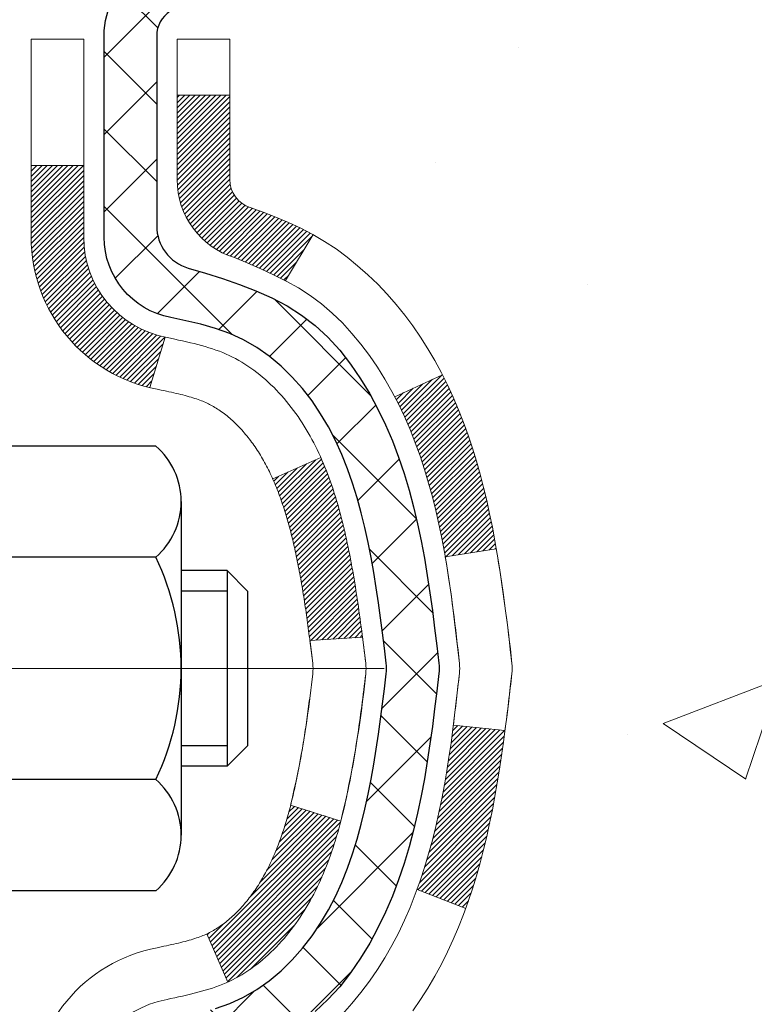
# Model space of a CAD drawing. Extents: x -7 to 3254, y -7 to 1977.
# Drawn here: x 29 to 30, y 19 to 20 of the extents above; entities that cross this region are included whole.
import ezdxf

# ---------------------------------------------------------------- set-up
doc = ezdxf.new("R2010")
doc.units = 0
doc.header["$LTSCALE"] = 5
doc.header["$MEASUREMENT"] = 0
doc.linetypes.add('CENTERX2', pattern=[4, 2.5, -0.5, 0.5, -0.5])
doc.layers.get('DEFPOINTS').update_dxf_attribs({"linetype": 'CONTINUOUS'})
for name, color, linetype, lineweight in [('CENTERLINE - L', 1, 'CENTERX2', 18), ('CONCRETE - H', 130, 'CONTINUOUS', 9), ('DECK COAT - H', 20, 'CONTINUOUS', 20), ('DECK COAT - L', 22, 'CONTINUOUS', 18), ('DIMS', 50, 'CONTINUOUS', 25), ('MIG FOOT - H', 251, 'CONTINUOUS', 20), ('MIG RETAINER - H', 251, 'CONTINUOUS', 20), ('MIG RETAINER - L', 7, 'CONTINUOUS', 30), ('PVC SIDESHEET - H', 170, 'CONTINUOUS', 20), ('PVC SIDESHEET - L', 150, 'CONTINUOUS', 25), ('SCREW - L', 1, 'CONTINUOUS', 25)]:
    doc.layers.add(name, color=color, linetype=linetype, lineweight=lineweight)
doc.dimstyles.get("Standard").update_dxf_attribs({"dimtxt": 0.18, "dimasz": 0.18, "dimexe": 0.18, "dimexo": 0.0625, "dimgap": 0.09, "dimtad": 0, "dimtih": 1, "dimtoh": 1, "dimdec": 4, "dimzin": 0, "dimdsep": 46, "dimtxsty": 'Standard', "dimcen": 0.09, "dimadec": 0, "dimazin": 0, "dimtfac": 1, "dimtdec": 4, "dimtofl": 0, "dimtmove": 0, "dimatfit": 3, "dimfxl": 1, "dimtolj": 1, "dimtzin": 0, "dimarcsym": 0})

# ---------------------------------------------------------------- blocks, each defined once
blk = doc.blocks.new('*D23')
at = {"layer": 'DEFPOINTS', "color": 0, "transparency": 16777216}
for p in [(33.7888, 21.279), (28.2888, 16.279), (37.8372, 16.279)]:
    blk.add_point(p, dxfattribs=at)
at = {"layer": 'DIMS', "color": 0, "lineweight": -2, "transparency": 16777216}
for p, q in [((34.1088, 21.279), (38.1572, 21.279)), ((37.8372, 20.959), (37.8372, 19.3384)), ((37.8372, 16.599), (37.8372, 17.8451)), ((28.6088, 16.279), (38.1572, 16.279))]:
    blk.add_line(p, q, dxfattribs=at)
at = {"layer": 'DIMS', "color": 0, "transparency": 16777216}
for points in [[(37.7838, 20.959), (37.8905, 20.959), (37.8372, 21.279)], [(37.7838, 16.599), (37.8905, 16.599), (37.8372, 16.279)]]:
    blk.add_solid(points, dxfattribs=at)
at = {"layer": 'DIMS', "color": 0, "transparency": 16777216, "insert": (37.8372, 18.5918), "char_height": 0.32, "attachment_point": 5}
blk.add_mtext('\\A1;5 IN\\P [127.0mm]', dxfattribs=at)

msp = doc.modelspace()

# ---------------------------------------------------------------- hatches: boundary and pattern name
at = {"layer": 'CONCRETE - H'}
h = msp.add_hatch(dxfattribs=at)
h.set_pattern_fill('AR-CONC', color=256, scale=0.224, style=0)
h.set_pattern_definition([(50, (0.3354, 474.7173), (1.6066628, -0.1405648), [0.168, -1.848]), (355, (0.3354, 474.7173), (-0.310803, 1.6849104), [0.1344, -1.4784]), (100.45144, (0.4693, 474.7056), (1.29586, 1.5443456), [0.142778, -1.5705583]), (46.1842, (0.3354, 475.1653), (2.390621, -0.370763), [0.252, -2.772]), (96.63564, (0.5346, 475.1344), (2.093643, 2.182026), [0.214167, -2.355839]), (351.18416, (0.3354, 475.1653), (2.093643, 2.182026), [0.2016, -2.2176]), (21, (0.5594, 475.0533), (1.3370718, -0.9018663), [0.168, -1.848]), (326, (0.5594, 475.0533), (0.5450263, 1.624336), [0.1344, -1.4784]), (71.45144, (0.6708, 474.9782), (1.882098, 0.72247), [0.142778, -1.5705583]), (37.5, (0.33537, 474.71734), (0.0272381, 0.7456822), [0, -1.46048, 0, -1.5008, 0, -1.484]), (7.5, (0.3354, 474.71734), (0.5892758, 0.8834822), [0, -0.85568, 0, -1.42688, 0, -0.5656]), (327.5, (-0.16415, 474.71734), (1.19576226, -0.0505229), [0, -0.56, 0, -1.7472, 0, -2.3184]), (317.5, (-0.3881, 474.7173), (1.306337, 0.2242352), [0, -0.728, 0, -1.16032, 0, -1.6464])])
edge = h.paths.add_edge_path()
edge.add_spline(control_points=[(33.99411, 21.279), (34.02112, 21.06054), (34.09261, 20.07578), (31.95499, 19.44571), (29.8874, 17.22159), (29.2363, 11.25331), (35.21754, 12.11307), (35.20906, 10.07921), (35.4, 9.82618)], knot_values=[0, 0, 0, 0, 0.6097946, 2.8584531, 5.1255799, 10.2552181, 14.9452184, 15.8152401, 15.8152401, 15.8152401, 15.8152401], degree=3, periodic=0)
edge.add_line((35.4, 9.82618), (34.90699, 9.82618))
edge.add_line((34.90699, 9.82618), (34.90699, 10.02303))
edge.add_line((34.90699, 10.02303), (34.23731, 10.02303))
edge.add_arc((34.23731, 10.0624), 0.03937, 239.99491, 270, ccw=False)
edge.add_line((34.21762, 10.02831), (34.08186, 10.10669))
edge.add_arc((34.02675, 10.01122), 0.11024, 420.00182, 450)
edge.add_line((34.02675, 10.12145), (33.11879, 10.12145))
edge.add_arc((33.11879, 10.16082), 0.03937, 239.99491, 270, ccw=False)
edge.add_line((33.0991, 10.12673), (32.41901, 10.51938))
edge.add_arc((32.35902, 10.41545), 0.12, 420.0017, 450)
edge.add_line((32.35902, 10.53545), (32.14758, 10.53545))
edge.add_arc((32.14758, 10.57482), 0.03937, 224.99376, 270, ccw=False)
edge.add_line((32.11973, 10.54699), (32.00327, 10.66345))
edge.add_arc((31.75357, 10.41375), 0.35313, 405, 436.098)
edge.add_arc((31.46428, 9.24498), 1.55717, 436.098, 463.902)
edge.add_arc((31.175, 10.41375), 0.35313, 463.902, 492.11694)
edge.add_line((30.93817, 10.6757), (30.80883, 10.54699))
edge.add_arc((30.78099, 10.57482), 0.03937, 269.99559, 315, ccw=False)
edge.add_line((30.78099, 10.53545), (29.07008, 10.53545))
edge.add_arc((29.07009, 10.57482), 0.03937, 180, 269.99559, ccw=False)
edge.add_line((29.03072, 10.57482), (29.03072, 18.63272))
edge.add_arc((29.07009, 18.63272), 0.03937, 107.30238, 180, ccw=False)
edge.add_arc((28.93077, 19.07993), 0.42904, 287.30238, 306.9749)
edge.add_arc((28.85429, 19.14204), 0.5252, 309.56664, 345.69206)
edge.add_arc((27.78434, 19.42889), 1.63291, 345.21707, 355.1808)
edge.add_arc((28.0535, 19.19497), 1.36141, 364.07498, 378.33505)
edge.add_arc((28.91903, 19.48752), 0.44783, 377.64026, 431.8711)
edge.add_arc((29.08911, 19.9647), 0.06005, 193.48223, 239.21539, ccw=False)
edge.add_line((29.03072, 19.9507), (29.03072, 20.13994))
edge.add_line((29.03072, 20.13994), (28.93229, 20.13994))
edge.add_line((28.93229, 20.13994), (28.93229, 20.14449))
edge.add_arc((28.97166, 20.14449), 0.03937, 122.90315, 180, ccw=False)
edge.add_line((28.95027, 20.17755), (29.26549, 20.38149))
edge.add_arc((29.08452, 20.58264), 0.27058, 311.97731, 358.53071)
edge.add_line((29.35501, 20.57571), (29.64292, 20.57571))
edge.add_arc((29.64413, 20.65324), 0.07755, 269.11049, 360.88951)
edge.add_line((29.72166, 20.65445), (29.72166, 21.279))
edge.add_line((29.72166, 21.279), (33.99411, 21.279))
at = {"layer": 'DECK COAT - H'}
h = msp.add_hatch(dxfattribs=at)
h.set_pattern_fill('ANSI31', color=256, scale=0.03937, style=0)
h.set_pattern_definition([(45, (-155.4974, 98.7293225), (-0.00347984925, 0.00347984925), [])])
h.paths.add_polyline_path([(29.31656, 19.11605), (29.32007, 19.13476), (29.32329, 19.1535), (29.32623, 19.17226), (29.32894, 19.19105), (29.33145, 19.20986), (29.33215, 19.21537), (29.40168, 19.20811), (29.39959, 19.19256), (29.39699, 19.1742), (29.39422, 19.1559), (29.39127, 19.13765), (29.3881, 19.11947), (29.3847, 19.10136), (29.38103, 19.08334), (29.37707, 19.06541), (29.37279, 19.04758), (29.36818, 19.02985), (29.36319, 19.01224), (29.35782, 18.99476), (29.35203, 18.9774), (29.34873, 18.96829), (29.2831, 18.99389), (29.28724, 19.00531), (29.29324, 19.02344), (29.29875, 19.04175), (29.30382, 19.0602), (29.30846, 19.07875), (29.31269, 19.09738)])
h.paths.add_polyline_path([(29.28724, 19.57811), (29.28074, 19.59605), (29.27371, 19.61376), (29.26613, 19.6312), (29.25796, 19.64835), (29.25294, 19.65798), (29.31732, 19.6877), (29.32421, 19.67391), (29.33191, 19.6572), (29.3391, 19.6403), (29.3458, 19.62323), (29.35203, 19.60601), (29.35782, 19.58866), (29.36319, 19.57118), (29.36818, 19.55357), (29.37279, 19.53584), (29.37707, 19.51801), (29.38103, 19.50008), (29.3847, 19.48206), (29.3881, 19.46395), (29.38999, 19.45311), (29.3212, 19.44206), (29.32007, 19.44866), (29.31656, 19.46737), (29.31269, 19.48604), (29.30846, 19.50467), (29.30382, 19.52322), (29.29875, 19.54167), (29.29324, 19.55998)])
h.paths.add_polyline_path([(28.95985, 19.9507), (28.95985, 20.06459), (29.03071, 20.06459), (29.03071, 19.9507, 0.3282884), (29.05837, 19.91312), (29.07565, 19.90659), (29.09282, 19.89987), (29.10981, 19.89278), (29.1265, 19.88513), (29.14281, 19.87672), (29.143, 19.87661), (29.10571, 19.81455), (29.08992, 19.82248), (29.07258, 19.83045), (29.055, 19.83804), (29.0373, 19.84545, -0.3282898)])
h.paths.add_polyline_path([(29.06333, 18.99085), (29.06485, 18.99305), (29.06636, 18.99527), (29.06784, 18.99751), (29.06931, 18.99978), (29.07075, 19.00208), (29.07218, 19.0044), (29.07359, 19.00675), (29.07497, 19.00912), (29.07634, 19.01151), (29.07769, 19.01394), (29.07902, 19.01639), (29.08034, 19.01886), (29.08163, 19.02136), (29.08291, 19.02388), (29.08417, 19.02643), (29.08541, 19.02901), (29.08664, 19.03161), (29.08784, 19.03424), (29.08903, 19.03689), (29.0902, 19.03956), (29.09136, 19.04226), (29.0925, 19.04498), (29.09362, 19.04773), (29.09472, 19.0505), (29.09581, 19.0533), (29.09688, 19.05612), (29.09794, 19.05896), (29.09898, 19.06183), (29.10001, 19.06472), (29.10102, 19.06763), (29.10201, 19.07057), (29.10299, 19.07353), (29.10396, 19.07651), (29.10491, 19.07952), (29.10585, 19.08255), (29.10677, 19.0856), (29.10768, 19.08868), (29.10857, 19.09177), (29.10946, 19.09489), (29.11032, 19.09803), (29.11118, 19.10118), (29.11202, 19.10435), (29.11281, 19.10742), (29.18048, 19.08605), (29.1791, 19.08087), (29.17767, 19.0757), (29.17621, 19.07056), (29.17471, 19.06544), (29.17316, 19.06034), (29.17157, 19.05527), (29.16993, 19.05022), (29.16825, 19.04521), (29.16651, 19.04022), (29.16473, 19.03526), (29.1629, 19.03033), (29.16102, 19.02544), (29.15908, 19.02058), (29.15709, 19.01575), (29.15504, 19.01095), (29.15293, 19.00619), (29.15077, 19.00147), (29.14855, 18.99678), (29.14627, 18.99214), (29.14392, 18.98753), (29.14151, 18.98296), (29.13904, 18.97844), (29.1365, 18.97395), (29.13389, 18.96951), (29.13122, 18.96512), (29.12848, 18.96077), (29.12566, 18.95647), (29.12277, 18.95221), (29.11981, 18.948), (29.11678, 18.94384), (29.11367, 18.93974), (29.11049, 18.93569), (29.10723, 18.93169), (29.10391, 18.92776), (29.10052, 18.9239), (29.09707, 18.92011), (29.09355, 18.91639), (29.08997, 18.91275), (29.08633, 18.90919), (29.08263, 18.90571), (29.07887, 18.90233), (29.07506, 18.89903), (29.0712, 18.89584), (29.06729, 18.89274), (29.06333, 18.88974), (29.05932, 18.88685), (29.05526, 18.88407), (29.05116, 18.88139), (29.04703, 18.87884), (29.04286, 18.8764), (29.03865, 18.87409), (29.03439, 18.87189), (29.03008, 18.8698), (29.02835, 18.86902), (28.99997, 18.93395), (29.00275, 18.93528), (29.0063, 18.93714), (29.00986, 18.93917), (29.01347, 18.94139), (29.0171, 18.94379), (29.02076, 18.94639), (29.02442, 18.94915), (29.02716, 18.95136), (29.02899, 18.95288), (29.03081, 18.95444), (29.03263, 18.95604), (29.03444, 18.95768), (29.03625, 18.95936), (29.03805, 18.96108), (29.03984, 18.96284), (29.04162, 18.96464), (29.04339, 18.96647), (29.04515, 18.96834), (29.04689, 18.97024), (29.04861, 18.97218), (29.05033, 18.97414), (29.05202, 18.97614), (29.0537, 18.97816), (29.05535, 18.98022), (29.05699, 18.98229), (29.05861, 18.9844), (29.0602, 18.98653), (29.06178, 18.98868)])
h.paths.add_polyline_path([(29.12113, 19.43986), (29.12044, 19.4432), (29.11973, 19.44653), (29.11901, 19.44984), (29.11828, 19.45315), (29.11754, 19.45644), (29.11679, 19.45972), (29.11603, 19.46298), (29.11525, 19.46623), (29.11446, 19.46946), (29.11366, 19.47268), (29.11285, 19.47588), (29.11202, 19.47907), (29.11118, 19.48224), (29.11032, 19.48539), (29.10946, 19.48853), (29.10857, 19.49165), (29.10768, 19.49474), (29.10677, 19.49782), (29.10585, 19.50087), (29.10491, 19.5039), (29.10396, 19.50691), (29.10299, 19.50989), (29.10201, 19.51285), (29.10102, 19.51579), (29.10001, 19.5187), (29.09898, 19.52159), (29.09794, 19.52446), (29.09688, 19.5273), (29.09581, 19.53012), (29.09472, 19.53292), (29.09362, 19.53569), (29.0925, 19.53844), (29.09136, 19.54116), (29.0902, 19.54386), (29.08874, 19.5472), (29.15345, 19.57606), (29.15504, 19.57247), (29.15709, 19.56767), (29.15908, 19.56284), (29.16102, 19.55798), (29.1629, 19.55309), (29.16473, 19.54816), (29.16651, 19.5432), (29.16825, 19.53821), (29.16993, 19.5332), (29.17157, 19.52815), (29.17316, 19.52308), (29.17471, 19.51798), (29.17621, 19.51286), (29.17767, 19.50772), (29.1791, 19.50255), (29.18048, 19.49737), (29.18183, 19.49217), (29.18314, 19.48695), (29.18442, 19.48171), (29.18566, 19.47646), (29.18687, 19.4712), (29.18804, 19.46592), (29.18919, 19.46064), (29.1903, 19.45534), (29.19139, 19.45003), (29.19244, 19.44471), (29.19348, 19.43939), (29.19448, 19.43406), (29.19546, 19.42872), (29.19642, 19.42338), (29.19736, 19.41803), (29.19827, 19.41268), (29.19916, 19.40732), (29.20003, 19.40195), (29.20088, 19.39658), (29.20172, 19.3912), (29.20253, 19.38581), (29.20333, 19.38042), (29.20411, 19.37502), (29.20488, 19.36961), (29.20564, 19.3642), (29.20638, 19.35878), (29.20711, 19.35336), (29.20783, 19.34793), (29.20854, 19.34249), (29.20924, 19.33705), (29.20966, 19.33375), (29.13876, 19.32948), (29.13847, 19.33175), (29.138, 19.33537), (29.13753, 19.33897), (29.13705, 19.34257), (29.13658, 19.34615), (29.13609, 19.34973), (29.1356, 19.3533), (29.13511, 19.35686), (29.13461, 19.36041), (29.13411, 19.36395), (29.1336, 19.36748), (29.13308, 19.37101), (29.13256, 19.37453), (29.13204, 19.37804), (29.1315, 19.38154), (29.13096, 19.38503), (29.13041, 19.38852), (29.12985, 19.392), (29.12929, 19.39547), (29.12872, 19.39894), (29.12814, 19.40239), (29.12755, 19.40584), (29.12695, 19.40928), (29.12634, 19.41272), (29.12572, 19.41615), (29.12509, 19.41957), (29.12446, 19.42297), (29.12381, 19.42637), (29.12316, 19.42976), (29.12249, 19.43314), (29.12182, 19.4365)])
h.paths.add_polyline_path([(28.763, 19.87321), (28.763, 19.96961), (28.83386, 19.96961), (28.83386, 19.87321, 0.3551911), (28.94352, 19.73831), (28.92321, 19.67025, -0.3471263)])
at = {"layer": 'MIG FOOT - H'}
h = msp.add_hatch(dxfattribs=at)
h.set_pattern_fill('ANSI31', color=256, scale=1.9685, style=0)
h.set_pattern_definition([(45, (-920.88107, -446.28366), (-0.17399246, 0.17399246), [])])
h.paths.add_polyline_path([(28.69078, 20.04184), (28.52678, 20.04184), (28.52678, 19.47934), (28.69078, 19.47934)])
edge = h.paths.add_edge_path()
edge.add_line((28.69078, 19.10434), (28.52678, 19.10434))
edge.add_line((28.52678, 19.10434), (28.52678, 10.43051))
edge.add_arc((28.88111, 10.43051), 0.35433, 180, 270)
edge.add_line((28.88111, 10.07618), (31.24553, 10.07618))
edge.add_line((31.24553, 10.07618), (31.24553, 10.24018))
edge.add_line((31.24553, 10.24018), (28.88111, 10.24018))
edge.add_arc((28.88111, 10.43051), 0.19033, 180, 270, ccw=False)
edge.add_line((28.69078, 10.43051), (28.69078, 19.10434))
h.paths.add_polyline_path([(32.21428, 10.24018), (31.68303, 10.24018), (31.68303, 10.07618), (32.21428, 10.07618)])
at = {"layer": 'MIG RETAINER - H'}
h = msp.add_hatch(dxfattribs=at)
h.set_pattern_fill('ANSI31', color=256, scale=0.47, style=0)
h.set_pattern_definition([(45, (-920.88107, -416.98252), (-0.0415425234, 0.0415425234), [])])
h.paths.add_polyline_path([(28.28878, 18.36984), (28.28878, 19.07096), (28.36308, 19.13554), (28.52678, 19.13554), (28.52678, 18.36984)])
edge = h.paths.add_edge_path()
edge.add_arc((29.06878, 20.81884), 0.078, 270, 360)
edge.add_line((29.14678, 20.81884), (29.14678, 21.08184))
edge.add_arc((29.16678, 21.08184), 0.02, 90, 180, ccw=False)
edge.add_line((29.16678, 21.10184), (29.25378, 21.10184))
edge.add_arc((29.25378, 21.07184), 0.03, 0, 90, ccw=False)
edge.add_line((29.28378, 21.07184), (29.28378, 20.53684))
edge.add_arc((29.12678, 20.53684), 0.157, -90, 0, ccw=False)
edge.add_line((29.12678, 20.37984), (28.96052, 20.37984))
edge.add_arc((28.96052, 20.3011), 0.07874, 90, 177.41448)
edge.add_arc((28.76698, 20.30984), 0.115, 275.21247, 357.41448, ccw=False)
edge.add_arc((28.77561, 20.21523), 0.02, 160.32576, 275.21247, ccw=False)
edge.add_arc((28.64556, 20.26173), 0.11811, 340.32576, 642.63422)
edge.add_arc((28.67577, 20.12696), 0.02, -10.62152, 102.63422, ccw=False)
edge.add_arc((28.61778, 20.13784), 0.079, 270, 349.37848, ccw=False)
edge.add_line((28.61778, 20.05884), (28.54378, 20.05884))
edge.add_arc((28.54378, 20.04184), 0.017, 90, 180)
edge.add_line((28.52678, 20.04184), (28.52678, 19.44814))
edge.add_line((28.52678, 19.44814), (28.36308, 19.44814))
edge.add_line((28.36308, 19.44814), (28.28878, 19.51272))
edge.add_line((28.28878, 19.51272), (28.28878, 21.07184))
edge.add_arc((28.31878, 21.07184), 0.03, 90, 180, ccw=False)
edge.add_line((28.31878, 21.10184), (28.38378, 21.10184))
edge.add_arc((28.38378, 21.08184), 0.02, 0, 90, ccw=False)
edge.add_line((28.40378, 21.08184), (28.40378, 20.81884))
edge.add_arc((28.48178, 20.81884), 0.078, 180, 270)
edge.add_line((28.48178, 20.74084), (28.48578, 20.74084))
edge.add_arc((28.48578, 20.81884), 0.078, 270, 360)
edge.add_line((28.56378, 20.81884), (28.56378, 21.08184))
edge.add_arc((28.58378, 21.08184), 0.02, 90, 180, ccw=False)
edge.add_line((28.58378, 21.10184), (28.72523, 21.10184))
edge.add_line((28.72523, 21.10184), (28.72523, 20.77094))
edge.add_line((28.72523, 20.77094), (28.74451, 20.75161))
edge.add_line((28.74451, 20.75161), (28.74451, 20.67447))
edge.add_line((28.74451, 20.67447), (28.80237, 20.6359))
edge.add_line((28.80237, 20.6359), (28.86022, 20.67447))
edge.add_line((28.86022, 20.67447), (28.86022, 20.75161))
edge.add_line((28.86022, 20.75161), (28.87951, 20.7709))
edge.add_line((28.87951, 20.7709), (28.87951, 21.10184))
edge.add_line((28.87951, 21.10184), (28.96678, 21.10184))
edge.add_arc((28.96678, 21.08184), 0.02, 0, 90, ccw=False)
edge.add_line((28.98678, 21.08184), (28.98678, 20.81884))
edge.add_arc((29.06478, 20.81884), 0.078, 180, 270)
edge.add_line((29.06478, 20.74084), (29.06878, 20.74084))
at = {"layer": 'PVC SIDESHEET - H'}
h = msp.add_hatch(dxfattribs=at)
h.set_pattern_fill('ANSI37', color=256, scale=0.59055, style=0)
h.set_pattern_definition([(45, (-155.4974, 98.72932), (-0.05219774, 0.05219774), []), (135, (-155.4974, 98.72932), (-0.05219774, -0.05219774), [])])
h.paths.add_polyline_path([(28.86142, 20.07062), (28.86142, 20.14449, -0.2544175), (28.91178, 20.23704), (29.13265, 20.37995, 0.4033078), (29.28378, 20.53684), (29.28378, 20.56169, 0.023531), (29.28465, 20.58019), (29.28465, 21.07822, 0.4142136), (29.26103, 21.10184), (28.88111, 21.10184), (28.88111, 21.16089), (28.90571, 21.18058), (29.24412, 21.18058, -0.4142136), (29.35436, 21.07034), (29.35436, 20.58019, -0.2134408), (29.26549, 20.38149), (28.95027, 20.17755, 0.2544175), (28.93229, 20.14449), (28.93229, 20.07062), (28.93229, 19.88816, 0.3306422), (28.97426, 19.83163), (28.99802, 19.82456), (29.02108, 19.8173), (29.04375, 19.80948), (29.06589, 19.80087), (29.08733, 19.79125), (29.10793, 19.78037), (29.12751, 19.76802), (29.14593, 19.75397), (29.16308, 19.7381), (29.17896, 19.72066), (29.19361, 19.70195), (29.20706, 19.68228), (29.21936, 19.66195), (29.23054, 19.64118), (29.24069, 19.62001), (29.24988, 19.5985), (29.25818, 19.57666), (29.26565, 19.55454), (29.27237, 19.53215), (29.2784, 19.50951), (29.2838, 19.48665), (29.28864, 19.46359), (29.293, 19.44035), (29.29694, 19.41697), (29.30052, 19.39346), (29.30381, 19.36985), (29.30688, 19.34616), (29.3098, 19.32242), (29.31263, 19.29864, -0.059335), (29.31262, 19.28467), (29.3098, 19.261), (29.30688, 19.23726), (29.30381, 19.21357), (29.30052, 19.18996), (29.29694, 19.16645), (29.293, 19.14307), (29.28864, 19.11983), (29.2838, 19.09677), (29.2784, 19.07391), (29.27237, 19.05127), (29.26565, 19.02888), (29.25818, 19.00676), (29.24988, 18.98492), (29.24069, 18.96341), (29.23054, 18.94224), (29.21936, 18.92147), (29.20706, 18.90114), (29.19361, 18.88147), (29.17896, 18.86276), (29.16308, 18.84532), (29.14593, 18.82945), (29.12751, 18.8154), (29.10793, 18.80305), (29.08733, 18.79217), (29.06589, 18.78255), (29.04375, 18.77394), (29.02108, 18.76612), (28.99802, 18.75886), (28.97474, 18.75193, 0.3329817), (28.93229, 18.69526), (28.86142, 18.69526), (28.86142, 18.71021, -0.3608118), (28.95131, 18.81855), (28.97162, 18.8229), (28.99177, 18.82766), (29.01156, 18.83326), (29.03083, 18.8401), (29.04941, 18.84861), (29.06716, 18.85891), (29.08404, 18.87085), (29.09998, 18.88423), (29.11493, 18.89886), (29.12882, 18.91455), (29.14161, 18.9311), (29.15324, 18.94834), (29.16375, 18.96616), (29.17323, 18.9845), (29.18175, 19.00329), (29.1894, 19.02248), (29.19624, 19.042), (29.20236, 19.06178), (29.20784, 19.08176), (29.21275, 19.10188), (29.21718, 19.12207), (29.22119, 19.1423), (29.22483, 19.16257), (29.22815, 19.18286), (29.23121, 19.20318), (29.23404, 19.22353), (29.2367, 19.24388), (29.23925, 19.26425), (29.24172, 19.28453, 0.0606009), (29.24173, 19.29879), (29.23925, 19.31917), (29.2367, 19.33954), (29.23404, 19.35989), (29.23121, 19.38024), (29.22815, 19.40056), (29.22483, 19.42085), (29.22119, 19.44112), (29.21718, 19.46135), (29.21275, 19.48154), (29.20784, 19.50166), (29.20236, 19.52164), (29.19624, 19.54142), (29.1894, 19.56094), (29.18175, 19.58012), (29.17323, 19.59892), (29.16375, 19.61726), (29.15324, 19.63508), (29.14161, 19.65232), (29.12882, 19.66887), (29.11493, 19.68456), (29.09998, 19.69919), (29.08404, 19.71257), (29.06716, 19.72451), (29.04941, 19.73481), (29.03083, 19.74332), (29.01156, 19.75016), (28.99177, 19.75576), (28.97162, 19.76052), (28.95131, 19.76487, -0.3608118), (28.86142, 19.87321)])

# ---------------------------------------------------------------- linework, layer by layer
at = {"layer": 'CENTERLINE - L', "ltscale": 0.3}
msp.add_line((29.2388, 19.29184), (28.23978, 19.29184), dxfattribs=at)
at = {"layer": 'DECK COAT - L'}
for p, q in [((28.95985, 20.06459), (29.03071, 20.06459)), ((28.763, 19.96961), (28.83386, 19.96961)), ((29.143, 19.87661), (29.10572, 19.81458)), ((28.94352, 19.73831), (28.92321, 19.67025)), ((29.31736, 19.68772), (29.25302, 19.65802)), ((29.15346, 19.57606), (29.08873, 19.5472)), ((29.34879, 18.96827), (29.28316, 18.99387)), ((29.02835, 18.869), (28.99997, 18.93395))]:
    msp.add_line(p, q, dxfattribs=at)
for points in [[(28.763, 18.71021, -0.3608118), (28.93313, 18.91529), (28.93475, 18.91565), (28.93838, 18.91642), (28.94193, 18.91717), (28.94542, 18.91792), (28.94883, 18.91866), (28.95216, 18.9194), (28.95542, 18.92014), (28.95859, 18.92087), (28.96169, 18.92161), (28.96471, 18.92235), (28.96765, 18.92309), (28.97051, 18.92384), (28.97329, 18.92459), (28.97598, 18.92535), (28.9786, 18.92611), (28.98113, 18.92688), (28.98359, 18.92765), (28.98595, 18.92843), (28.98823, 18.92922), (28.99042, 18.93001), (28.99252, 18.9308), (28.99454, 18.93159), (28.99646, 18.93239), (28.99831, 18.9332), (29.00011, 18.93402), (29.00188, 18.93486), (29.00364, 18.93575), (29.00541, 18.93667), (29.00718, 18.93764), (29.00896, 18.93866), (29.01075, 18.93972), (29.01256, 18.94083), (29.01437, 18.94198), (29.01619, 18.94319), (29.01801, 18.94444), (29.01984, 18.94573), (29.02167, 18.94707), (29.0235, 18.94846), (29.02533, 18.94989), (29.02716, 18.95136), (29.02899, 18.95288), (29.03081, 18.95444), (29.03263, 18.95604), (29.03444, 18.95768), (29.03625, 18.95936), (29.03805, 18.96108), (29.03984, 18.96284), (29.04162, 18.96464), (29.04339, 18.96647), (29.04515, 18.96834), (29.04689, 18.97024), (29.04861, 18.97218), (29.05033, 18.97414), (29.05202, 18.97614), (29.0537, 18.97816), (29.05535, 18.98022), (29.05699, 18.98229), (29.05861, 18.9844), (29.0602, 18.98653), (29.06178, 18.98868), (29.06333, 18.99085), (29.06485, 18.99305), (29.06636, 18.99527), (29.06784, 18.99751), (29.06931, 18.99978), (29.07075, 19.00208), (29.07218, 19.0044), (29.07359, 19.00675), (29.07497, 19.00912), (29.07634, 19.01151), (29.07769, 19.01394), (29.07902, 19.01639), (29.08034, 19.01886), (29.08163, 19.02136), (29.08291, 19.02388), (29.08417, 19.02643), (29.08541, 19.02901), (29.08664, 19.03161), (29.08784, 19.03424), (29.08903, 19.03689), (29.0902, 19.03956), (29.09136, 19.04226), (29.0925, 19.04498), (29.09362, 19.04773), (29.09472, 19.0505), (29.09581, 19.0533), (29.09688, 19.05612), (29.09794, 19.05896), (29.09898, 19.06183), (29.10001, 19.06472), (29.10102, 19.06763), (29.10201, 19.07057), (29.10299, 19.07353), (29.10396, 19.07651), (29.10491, 19.07952), (29.10585, 19.08255), (29.10677, 19.0856), (29.10768, 19.08868), (29.10857, 19.09177), (29.10946, 19.09489), (29.11032, 19.09803), (29.11118, 19.10118), (29.11202, 19.10435), (29.11285, 19.10754), (29.11366, 19.11074), (29.11446, 19.11396), (29.11525, 19.11719), (29.11603, 19.12044), (29.11679, 19.1237), (29.11754, 19.12698), (29.11828, 19.13027), (29.11901, 19.13358), (29.11973, 19.13689), (29.12044, 19.14022), (29.12113, 19.14356), (29.12182, 19.14692), (29.12249, 19.15028), (29.12316, 19.15366), (29.12381, 19.15705), (29.12446, 19.16045), (29.12509, 19.16385), (29.12572, 19.16727), (29.12634, 19.1707), (29.12695, 19.17414), (29.12755, 19.17758), (29.12814, 19.18103), (29.12872, 19.18448), (29.12929, 19.18795), (29.12985, 19.19142), (29.13041, 19.1949), (29.13096, 19.19839), (29.1315, 19.20188), (29.13204, 19.20538), (29.13256, 19.20889), (29.13308, 19.21241), (29.1336, 19.21594), (29.13411, 19.21947), (29.13461, 19.22301), (29.13511, 19.22656), (29.1356, 19.23012), (29.13609, 19.23369), (29.13658, 19.23727), (29.13705, 19.24085), (29.13753, 19.24445), (29.138, 19.24805), (29.13847, 19.25167), (29.13894, 19.25529), (29.1394, 19.25892), (29.13986, 19.26256), (29.14031, 19.26621), (29.14077, 19.26986), (29.14122, 19.27353), (29.14168, 19.2772), (29.14213, 19.28088), (29.14258, 19.28457, 0.0606463), (29.14258, 19.29885), (29.14213, 19.30254), (29.14168, 19.30622), (29.14122, 19.30989), (29.14077, 19.31356), (29.14031, 19.31721), (29.13986, 19.32086), (29.1394, 19.3245), (29.13894, 19.32813), (29.13847, 19.33175), (29.138, 19.33537), (29.13753, 19.33897), (29.13705, 19.34257), (29.13658, 19.34615), (29.13609, 19.34973), (29.1356, 19.3533), (29.13511, 19.35686), (29.13461, 19.36041), (29.13411, 19.36395), (29.1336, 19.36748), (29.13308, 19.37101), (29.13256, 19.37453), (29.13204, 19.37804), (29.1315, 19.38154), (29.13096, 19.38503), (29.13041, 19.38852), (29.12985, 19.392), (29.12929, 19.39547), (29.12872, 19.39894), (29.12814, 19.40239), (29.12755, 19.40584), (29.12695, 19.40928), (29.12634, 19.41272), (29.12572, 19.41615), (29.12509, 19.41957), (29.12446, 19.42297), (29.12381, 19.42637), (29.12316, 19.42976), (29.12249, 19.43314), (29.12182, 19.4365), (29.12113, 19.43986), (29.12044, 19.4432), (29.11973, 19.44653), (29.11901, 19.44984), (29.11828, 19.45315), (29.11754, 19.45644), (29.11679, 19.45972), (29.11603, 19.46298), (29.11525, 19.46623), (29.11446, 19.46946), (29.11366, 19.47268), (29.11285, 19.47588), (29.11202, 19.47907), (29.11118, 19.48224), (29.11032, 19.48539), (29.10946, 19.48853), (29.10857, 19.49165), (29.10768, 19.49474), (29.10677, 19.49782), (29.10585, 19.50087), (29.10491, 19.5039), (29.10396, 19.50691), (29.10299, 19.50989), (29.10201, 19.51285), (29.10102, 19.51579), (29.10001, 19.5187), (29.09898, 19.52159), (29.09794, 19.52446), (29.09688, 19.5273), (29.09581, 19.53012), (29.09472, 19.53292), (29.09362, 19.53569), (29.0925, 19.53844), (29.09136, 19.54116), (29.0902, 19.54386), (29.08903, 19.54653), (29.08784, 19.54918), (29.08664, 19.55181), (29.08541, 19.55441), (29.08417, 19.55699), (29.08291, 19.55954), (29.08163, 19.56206), (29.08034, 19.56456), (29.07902, 19.56703), (29.07769, 19.56948), (29.07634, 19.57191), (29.07497, 19.5743), (29.07359, 19.57667), (29.07218, 19.57902), (29.07075, 19.58134), (29.06931, 19.58364), (29.06784, 19.58591), (29.06636, 19.58815), (29.06485, 19.59037), (29.06333, 19.59257), (29.06178, 19.59474), (29.0602, 19.59689), (29.05861, 19.59902), (29.05699, 19.60113), (29.05535, 19.6032), (29.0537, 19.60526), (29.05202, 19.60728), (29.05033, 19.60928), (29.04861, 19.61124), (29.04689, 19.61318), (29.04515, 19.61508), (29.04339, 19.61695), (29.04162, 19.61878), (29.03984, 19.62058), (29.03805, 19.62234), (29.03625, 19.62406), (29.03444, 19.62574), (29.03263, 19.62738), (29.03081, 19.62898), (29.02899, 19.63054), (29.02716, 19.63206), (29.02533, 19.63353), (29.0235, 19.63496), (29.02167, 19.63635), (29.01984, 19.63769), (29.01801, 19.63898), (29.01619, 19.64023), (29.01437, 19.64144), (29.01256, 19.64259), (29.01075, 19.6437), (29.00896, 19.64476), (29.00718, 19.64578), (29.00541, 19.64675), (29.00364, 19.64767), (29.00188, 19.64856), (29.00011, 19.6494), (28.99831, 19.65022), (28.99646, 19.65103), (28.99454, 19.65183), (28.99252, 19.65262), (28.99042, 19.65341), (28.98823, 19.6542), (28.98595, 19.65499), (28.98359, 19.65577), (28.98113, 19.65654), (28.9786, 19.65731), (28.97598, 19.65807), (28.97329, 19.65883), (28.97051, 19.65958), (28.96765, 19.66033), (28.96471, 19.66107), (28.96169, 19.66181), (28.95859, 19.66255), (28.95542, 19.66328), (28.95216, 19.66402), (28.94883, 19.66476), (28.94542, 19.6655), (28.94193, 19.66625), (28.93838, 19.667), (28.93475, 19.66777), (28.93313, 19.66813, -0.3608118), (28.763, 19.87321), (28.763, 19.96961), (28.763, 20.13994), (28.83386, 20.13994), (28.83386, 19.96961), (28.83386, 19.87321, 0.3608118), (28.94622, 19.73778), (28.9511, 19.73675), (28.95652, 19.7356), (28.96188, 19.73444), (28.9672, 19.73327), (28.97246, 19.73208), (28.97766, 19.73086), (28.9828, 19.7296), (28.98787, 19.72829), (28.99287, 19.72694), (28.9978, 19.72553), (29.00265, 19.72407), (29.00743, 19.72253), (29.01213, 19.72092), (29.01674, 19.71923), (29.02127, 19.71746), (29.02572, 19.71559), (29.03008, 19.71362), (29.03439, 19.71153), (29.03865, 19.70933), (29.04286, 19.70702), (29.04703, 19.70458), (29.05116, 19.70203), (29.05526, 19.69935), (29.05932, 19.69657), (29.06333, 19.69368), (29.06729, 19.69068), (29.0712, 19.68758), (29.07506, 19.68439), (29.07887, 19.68109), (29.08263, 19.67771), (29.08633, 19.67423), (29.08997, 19.67067), (29.09355, 19.66703), (29.09707, 19.66331), (29.10052, 19.65952), (29.10391, 19.65566), (29.10723, 19.65173), (29.11049, 19.64773), (29.11367, 19.64368), (29.11678, 19.63958), (29.11981, 19.63542), (29.12277, 19.63121), (29.12566, 19.62695), (29.12848, 19.62265), (29.13122, 19.6183), (29.13389, 19.61391), (29.1365, 19.60947), (29.13904, 19.60498), (29.14151, 19.60046), (29.14392, 19.59589), (29.14627, 19.59128), (29.14855, 19.58664), (29.15077, 19.58195), (29.15293, 19.57723), (29.15504, 19.57247), (29.15709, 19.56767), (29.15908, 19.56284), (29.16102, 19.55798), (29.1629, 19.55309), (29.16473, 19.54816), (29.16651, 19.5432), (29.16825, 19.53821), (29.16993, 19.5332), (29.17157, 19.52815), (29.17316, 19.52308), (29.17471, 19.51798), (29.17621, 19.51286), (29.17767, 19.50772), (29.1791, 19.50255), (29.18048, 19.49737), (29.18183, 19.49217), (29.18314, 19.48695), (29.18442, 19.48171), (29.18566, 19.47646), (29.18687, 19.4712), (29.18804, 19.46592), (29.18919, 19.46064), (29.1903, 19.45534), (29.19139, 19.45003), (29.19244, 19.44471), (29.19348, 19.43939), (29.19448, 19.43406), (29.19546, 19.42872), (29.19642, 19.42338), (29.19736, 19.41803), (29.19827, 19.41268), (29.19916, 19.40732), (29.20003, 19.40195), (29.20088, 19.39658), (29.20172, 19.3912), (29.20253, 19.38581), (29.20333, 19.38042), (29.20411, 19.37502), (29.20488, 19.36961), (29.20564, 19.3642), (29.20638, 19.35878), (29.20711, 19.35336), (29.20783, 19.34793), (29.20854, 19.34249), (29.20924, 19.33705), (29.20993, 19.3316), (29.21062, 19.32615), (29.21129, 19.32069), (29.21197, 19.31523), (29.21264, 19.30976), (29.2133, 19.30428), (29.21397, 19.2988, -0.0602678), (29.21397, 19.28462), (29.2133, 19.27914), (29.21264, 19.27366), (29.21197, 19.26819), (29.21129, 19.26273), (29.21062, 19.25727), (29.20993, 19.25182), (29.20924, 19.24637), (29.20854, 19.24093), (29.20783, 19.23549), (29.20711, 19.23006), (29.20638, 19.22464), (29.20564, 19.21922), (29.20488, 19.21381), (29.20411, 19.2084), (29.20333, 19.203), (29.20253, 19.19761), (29.20172, 19.19222), (29.20088, 19.18684), (29.20003, 19.18147), (29.19916, 19.1761), (29.19827, 19.17074), (29.19736, 19.16539), (29.19642, 19.16004), (29.19546, 19.1547), (29.19448, 19.14936), (29.19348, 19.14403), (29.19244, 19.13871), (29.19139, 19.13339), (29.1903, 19.12808), (29.18919, 19.12278), (29.18804, 19.1175), (29.18687, 19.11222), (29.18566, 19.10696), (29.18442, 19.10171), (29.18314, 19.09647), (29.18183, 19.09125), (29.18048, 19.08605), (29.1791, 19.08087), (29.17767, 19.0757), (29.17621, 19.07056), (29.17471, 19.06544), (29.17316, 19.06034), (29.17157, 19.05527), (29.16993, 19.05022), (29.16825, 19.04521), (29.16651, 19.04022), (29.16473, 19.03526), (29.1629, 19.03033), (29.16102, 19.02544), (29.15908, 19.02058), (29.15709, 19.01575), (29.15504, 19.01095), (29.15293, 19.00619), (29.15077, 19.00147), (29.14855, 18.99678), (29.14627, 18.99214), (29.14392, 18.98753), (29.14151, 18.98296), (29.13904, 18.97844), (29.1365, 18.97395), (29.13389, 18.96951), (29.13122, 18.96512), (29.12848, 18.96077), (29.12566, 18.95647), (29.12277, 18.95221), (29.11981, 18.948), (29.11678, 18.94384), (29.11367, 18.93974), (29.11049, 18.93569), (29.10723, 18.93169), (29.10391, 18.92776), (29.10052, 18.9239), (29.09707, 18.92011), (29.09355, 18.91639), (29.08997, 18.91275), (29.08633, 18.90919), (29.08263, 18.90571), (29.07887, 18.90233), (29.07506, 18.89903), (29.0712, 18.89584), (29.06729, 18.89274), (29.06333, 18.88974), (29.05932, 18.88685), (29.05526, 18.88407), (29.05116, 18.88139), (29.04703, 18.87884), (29.04286, 18.8764), (29.03865, 18.87409), (29.03439, 18.87189), (29.03008, 18.8698), (29.02572, 18.86783), (29.02127, 18.86596), (29.01674, 18.86419), (29.01213, 18.8625), (29.00743, 18.86089), (29.00265, 18.85935), (28.9978, 18.85789), (28.99287, 18.85648), (28.98787, 18.85513), (28.9828, 18.85382), (28.97766, 18.85256), (28.97246, 18.85134), (28.9672, 18.85015), (28.96188, 18.84898), (28.95652, 18.84782), (28.9511, 18.84667), (28.94622, 18.84564, 0.3608118), (28.83386, 18.71021)], [(29.18248, 18.8259), (29.19539, 18.84), (29.20756, 18.85476), (29.21901, 18.87002), (29.22974, 18.8857), (29.2398, 18.90178), (29.2492, 18.91825), (29.25796, 18.93507), (29.26613, 18.95222), (29.27371, 18.96966), (29.28074, 18.98737), (29.28724, 19.00531), (29.29324, 19.02344), (29.29875, 19.04175), (29.30382, 19.0602), (29.30846, 19.07875), (29.31269, 19.09738), (29.31656, 19.11605), (29.32007, 19.13476), (29.32329, 19.1535), (29.32623, 19.17226), (29.32894, 19.19105), (29.33145, 19.20986), (29.33381, 19.22868), (29.33604, 19.24752), (29.33819, 19.26636), (29.34029, 19.28522, 0.0551569), (29.34029, 19.2982), (29.33819, 19.31706), (29.33604, 19.3359), (29.33381, 19.35474), (29.33145, 19.37356), (29.32894, 19.39237), (29.32623, 19.41116), (29.32329, 19.42992), (29.32007, 19.44866), (29.31656, 19.46737), (29.31269, 19.48604), (29.30846, 19.50467), (29.30382, 19.52322), (29.29875, 19.54167), (29.29324, 19.55998), (29.28724, 19.57811), (29.28074, 19.59605), (29.27371, 19.61376), (29.26613, 19.6312), (29.25796, 19.64835), (29.2492, 19.66517), (29.2398, 19.68164), (29.22974, 19.69772), (29.21901, 19.7134), (29.20756, 19.72866), (29.19539, 19.74342), (29.18248, 19.75752), (29.16883, 19.77082), (29.15443, 19.78319), (29.13927, 19.79449), (29.12339, 19.80469), (29.1069, 19.81396), (29.08992, 19.82248), (29.07258, 19.83045), (29.055, 19.83804), (29.0373, 19.84545, -0.3282898), (28.95985, 19.9507), (28.95985, 20.13994), (29.03071, 20.13994), (29.03071, 19.9507, 0.3282884), (29.05837, 19.91312), (29.07565, 19.90659), (29.09282, 19.89987), (29.10981, 19.89278), (29.1265, 19.88513), (29.14281, 19.87672), (29.15865, 19.8674), (29.17399, 19.85721), (29.18882, 19.84625), (29.20314, 19.8346), (29.21693, 19.82236), (29.23018, 19.8096), (29.24288, 19.79631), (29.25501, 19.78248), (29.26657, 19.76815), (29.27757, 19.75335), (29.28801, 19.73814), (29.29788, 19.72255), (29.30721, 19.70662), (29.31598, 19.69039), (29.32421, 19.67391), (29.33191, 19.6572), (29.3391, 19.6403), (29.3458, 19.62323), (29.35203, 19.60601), (29.35782, 19.58866), (29.36319, 19.57118), (29.36818, 19.55357), (29.37279, 19.53584), (29.37707, 19.51801), (29.38103, 19.50008), (29.3847, 19.48206), (29.3881, 19.46395), (29.39127, 19.44577), (29.39422, 19.42752), (29.39699, 19.40922), (29.39959, 19.39086), (29.40206, 19.37246), (29.40442, 19.35402), (29.40669, 19.33555), (29.4089, 19.31707), (29.41107, 19.29858, -0.0583443), (29.41107, 19.28484), (29.4089, 19.26635), (29.40669, 19.24787), (29.40442, 19.2294), (29.40206, 19.21096), (29.39959, 19.19256), (29.39699, 19.1742), (29.39422, 19.1559), (29.39127, 19.13765), (29.3881, 19.11947), (29.3847, 19.10136), (29.38103, 19.08334), (29.37707, 19.06541), (29.37279, 19.04758), (29.36818, 19.02985), (29.36319, 19.01224), (29.35782, 18.99476), (29.35203, 18.9774), (29.3458, 18.96019), (29.3391, 18.94312), (29.33191, 18.92622), (29.32421, 18.90951), (29.31598, 18.89303), (29.30721, 18.8768), (29.29788, 18.86087), (29.28801, 18.84528), (29.27757, 18.83007)], [(29.40168, 19.20811), (29.33216, 19.21537, 0.0040409), (29.34029, 19.28522, 0.0551569), (29.34029, 19.2982, 0.0156727), (29.32124, 19.44207), (29.38999, 19.45311, -0.0139137), (29.41107, 19.29858, -0.0583443), (29.41107, 19.28484, -0.0034974), (29.40169, 19.20811, -0.3690342)], [(29.20966, 19.33375), (29.21397, 19.2988, -0.0602678), (29.21397, 19.28462, -0.0335951), (29.18048, 19.08605), (29.11281, 19.10742, 0.032), (29.14258, 19.28457, 0.0606463), (29.14258, 19.29885), (29.13876, 19.32948), (29.20966, 19.33375)]]:
    msp.add_lwpolyline(points, format="xyb", dxfattribs=at)
at = {"layer": 'MIG RETAINER - L'}
msp.add_lwpolyline([(28.75677, 20.22197, 3.8882952), (28.67139, 20.14648, -0.5387583), (28.69543, 20.12328, -0.3609021), (28.61778, 20.05884), (28.54378, 20.05884, 0.4142136), (28.52678, 20.04184), (28.52678, 19.44814), (28.36308, 19.44814), (28.28878, 19.51272), (28.28878, 21.07184, -0.4142136)], format="xyb", dxfattribs=at)
at = {"layer": 'PVC SIDESHEET - L'}
for points in [[(29.01156, 18.83326), (29.03083, 18.8401), (29.04941, 18.84861), (29.06716, 18.85891), (29.08404, 18.87085), (29.09998, 18.88423), (29.11493, 18.89886), (29.12882, 18.91455), (29.14161, 18.9311), (29.15324, 18.94834), (29.16375, 18.96616), (29.17323, 18.9845), (29.18175, 19.00329), (29.1894, 19.02248), (29.19624, 19.042), (29.20236, 19.06178), (29.20784, 19.08176), (29.21275, 19.10188), (29.21718, 19.12207), (29.22119, 19.1423), (29.22483, 19.16257), (29.22815, 19.18286), (29.23121, 19.20318), (29.23404, 19.22353), (29.2367, 19.24388), (29.23925, 19.26425), (29.24173, 19.28463, 0.0601804), (29.24173, 19.29879), (29.23925, 19.31917), (29.2367, 19.33954), (29.23404, 19.35989), (29.23121, 19.38024), (29.22815, 19.40056), (29.22483, 19.42085), (29.22119, 19.44112), (29.21718, 19.46135), (29.21275, 19.48154), (29.20784, 19.50166), (29.20236, 19.52164), (29.19624, 19.54142), (29.1894, 19.56094), (29.18175, 19.58012), (29.17323, 19.59892), (29.16375, 19.61726), (29.15324, 19.63508), (29.14161, 19.65232), (29.12882, 19.66887), (29.11493, 19.68456), (29.09998, 19.69919), (29.08404, 19.71257), (29.06716, 19.72451), (29.04941, 19.73481), (29.03083, 19.74332), (29.01156, 19.75016), (28.99177, 19.75576), (28.97162, 19.76052), (28.95131, 19.76487, -0.3608118), (28.86142, 19.87321), (28.86142, 20.07062), (28.86142, 20.14449, -0.2544175), (28.91178, 20.23704)], [(28.95027, 20.17755, 0.2544175), (28.93229, 20.14449), (28.93229, 20.07062), (28.93229, 19.88816, 0.3329817), (28.97474, 19.83149), (28.99802, 19.82456), (29.02108, 19.8173), (29.04375, 19.80948), (29.06589, 19.80087), (29.08733, 19.79125), (29.10793, 19.78037), (29.12751, 19.76802), (29.14593, 19.75397), (29.16308, 19.7381), (29.17896, 19.72066), (29.19361, 19.70195), (29.20706, 19.68228), (29.21936, 19.66195), (29.23054, 19.64118), (29.24069, 19.62001), (29.24988, 19.5985), (29.25818, 19.57666), (29.26565, 19.55454), (29.27237, 19.53215), (29.2784, 19.50951), (29.2838, 19.48665), (29.28864, 19.46359), (29.293, 19.44035), (29.29694, 19.41697), (29.30052, 19.39346), (29.30381, 19.36985), (29.30688, 19.34616), (29.3098, 19.32242), (29.31263, 19.29864, -0.0588806), (29.31263, 19.28478), (29.3098, 19.261), (29.30688, 19.23726), (29.30381, 19.21357), (29.30052, 19.18996), (29.29694, 19.16645), (29.293, 19.14307), (29.28864, 19.11983), (29.2838, 19.09677), (29.2784, 19.07391), (29.27237, 19.05127), (29.26565, 19.02888), (29.25818, 19.00676), (29.24988, 18.98492), (29.24069, 18.96341), (29.23054, 18.94224), (29.21936, 18.92147), (29.20706, 18.90114), (29.19361, 18.88147), (29.17896, 18.86276), (29.16308, 18.84532), (29.14593, 18.82945)]]:
    msp.add_lwpolyline(points, format="xyb", dxfattribs=at)
at = {"layer": 'SCREW - L'}
for p, q in [((28.93107, 19.59155), (28.69078, 19.59155)), ((28.9652, 19.51663), (28.9652, 19.06706)), ((28.93107, 19.4417), (28.69078, 19.4417)), ((29.02713, 19.42356), (28.9652, 19.42356)), ((29.02713, 19.42356), (29.05457, 19.39612)), ((29.02713, 19.42356), (29.02713, 19.16012)), ((29.02713, 19.39612), (28.9652, 19.39612)), ((29.05457, 19.39612), (29.05457, 19.18756)), ((29.02713, 19.18756), (28.9652, 19.18756)), ((29.05457, 19.18756), (29.02713, 19.16012)), ((29.02713, 19.16012), (28.9652, 19.16012)), ((28.93107, 19.14199), (28.69078, 19.14199)), ((28.93107, 18.99213), (28.69078, 18.99213))]:
    msp.add_line(p, q, dxfattribs=at)
for centre, radius, start, end in [((28.86588, 19.51663), 0.09932, 311.02457, 48.97543), ((28.61912, 19.29184), 0.34608, 334.34124, 25.65876), ((28.86588, 19.06706), 0.09932, 311.02457, 48.97543)]:
    msp.add_arc(centre, radius, start, end, dxfattribs=at)

# ---------------------------------------------------------------- dimensions: what is measured, and where the dimension line sits
at = {"layer": 'DIMS'}
dim = msp.add_linear_dim(base=(37.83717, 16.279), p1=(33.78878, 21.27904), p2=(28.28878, 16.279), angle=90, text='<>\\P[]', dimstyle='Standard', override={"dimtxt": 0.32, "dimasz": 0.32, "dimexe": 0.32, "dimexo": 0.32, "dimgap": 0.32, "dimlunit": 5, "dimpost": ' IN', "dimfrac": 2}, dxfattribs=at)
dim.commit()
dim.dimension.update_dxf_attribs({"geometry": '*D23', "text_midpoint": (37.83717, 18.59176), "dimtype": 160})

doc.saveas('drawing.dxf')
